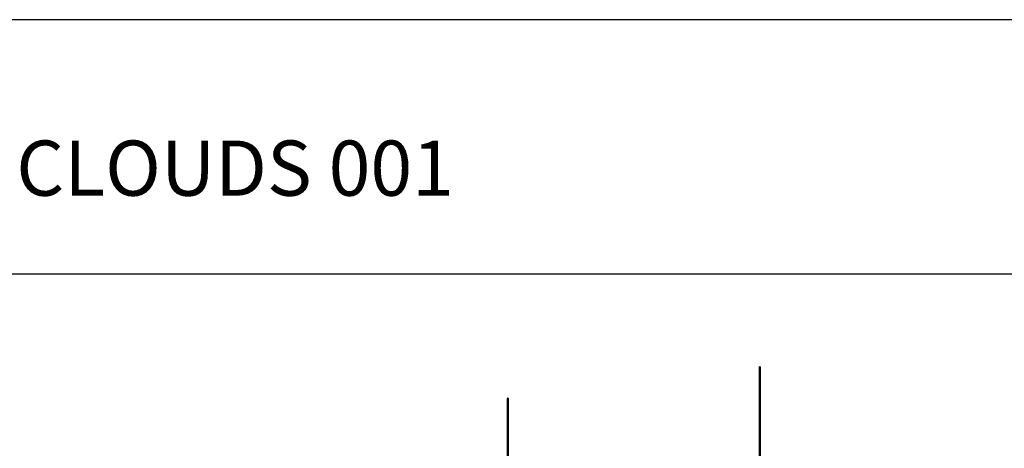
# Model space of a CAD drawing. Units: inches. Extents: x 6894 to 7254, y -306 to -28.
# Drawn here: x 6955 to 7067, y -76 to -28 of the extents above; entities that cross this region are included whole.
import ezdxf

# ---------------------------------------------------------------- set-up
doc = ezdxf.new("R2010")
doc.units = ezdxf.units.IN
doc.header["$MEASUREMENT"] = 0
doc.layers.add('Default', color=7, linetype='Continuous', true_color=0x000000)
doc.layers.add('Make2D$Visible$Curves', color=7, linetype='Continuous', true_color=0x000000)
doc.styles.add('Foot-Inch Architectural', font='arial.ttf')

msp = doc.modelspace()

# ---------------------------------------------------------------- linework, layer by layer
at = {"layer": 'Default'}
for points in [[(6894.427, -305.967), (7254.351, -305.967), (7254.351, -27.844), (6894.427, -27.844)], [(6894.427, -305.967), (7254.351, -305.967), (7254.351, -27.844), (6894.427, -27.844)], [(6910.787, -289.607), (7237.991, -289.607), (7237.991, -56.658), (6910.787, -56.658)], [(6910.787, -289.607), (7237.991, -289.607), (7237.991, -56.658), (6910.787, -56.658)]]:
    msp.add_lwpolyline(points, close=True, dxfattribs=at)
at = {"layer": 'Make2D$Visible$Curves', "color": 18, "lineweight": -3, "true_color": 0x000000}
for points, weights in [([(7039.105, -67.148, -3.572), (7039.079, -67.151, -3.572), (7039.079, -67.161, -3.572)], [1, 0.775172490938, 0.895504279424]), ([(7039.079, -67.161, -3.572), (7039.079, -67.162, -3.572), (7039.079, -67.163, -3.572)], [0.895504279424, 0.913009094746, 0.93781813098]), ([(7010.558, -70.702, -3.572), (7010.532, -70.705, -3.572), (7010.532, -70.714, -3.572)], [1, 0.775172490937, 0.895504279424]), ([(7010.532, -70.714, -3.572), (7010.532, -70.716, -3.572), (7010.532, -70.717, -3.572)], [0.895504279424, 0.91300909476, 0.937818131018])]:
    msp.add_rational_spline(points, weights, degree=2, dxfattribs=at)
for points in [[(7039.079, -95.614, -3.572), (7039.079, -81.387, -3.572), (7039.079, -67.161, -3.572)], [(7039.158, -67.161, -3.572), (7039.158, -81.387, -3.572), (7039.158, -95.614, -3.572)], [(7010.532, -99.168, -3.572), (7010.532, -84.941, -3.572), (7010.532, -70.714, -3.572)], [(7010.611, -70.714, -3.572), (7010.611, -84.941, -3.572), (7010.611, -99.168, -3.572)]]:
    msp.add_open_spline(points, degree=2, dxfattribs=at)
for points, weights in [([(7039.158, -67.161, -3.572), (7039.158, -67.158, -3.572), (7039.155, -67.156, -3.572), (7039.142, -67.143, -3.572), (7039.105, -67.148, -3.572)], [0.89550427942, 0.931934290246, 1, 0.707106781187, 1]), ([(7010.611, -70.714, -3.572), (7010.611, -70.712, -3.572), (7010.608, -70.71, -3.572), (7010.595, -70.697, -3.572), (7010.558, -70.702, -3.572)], [0.895504279417, 0.931934290242, 1, 0.707106781187, 1])]:
    msp.add_rational_spline(points, weights, degree=2, knots=[-0.060494845, -0.060494845, -0.060494845, -0.049087385, -0.049087385, 0, 0, 0], dxfattribs=at)

# ---------------------------------------------------------------- texts
at = {"layer": 'Default', "insert": (6913.278, -41.524), "char_height": 6.25, "width": 206.4538, "attachment_point": 1, "style": 'Foot-Inch Architectural'}
msp.add_mtext('CONNECT CLOUDS 001', dxfattribs=at)

doc.saveas('drawing.dxf')
